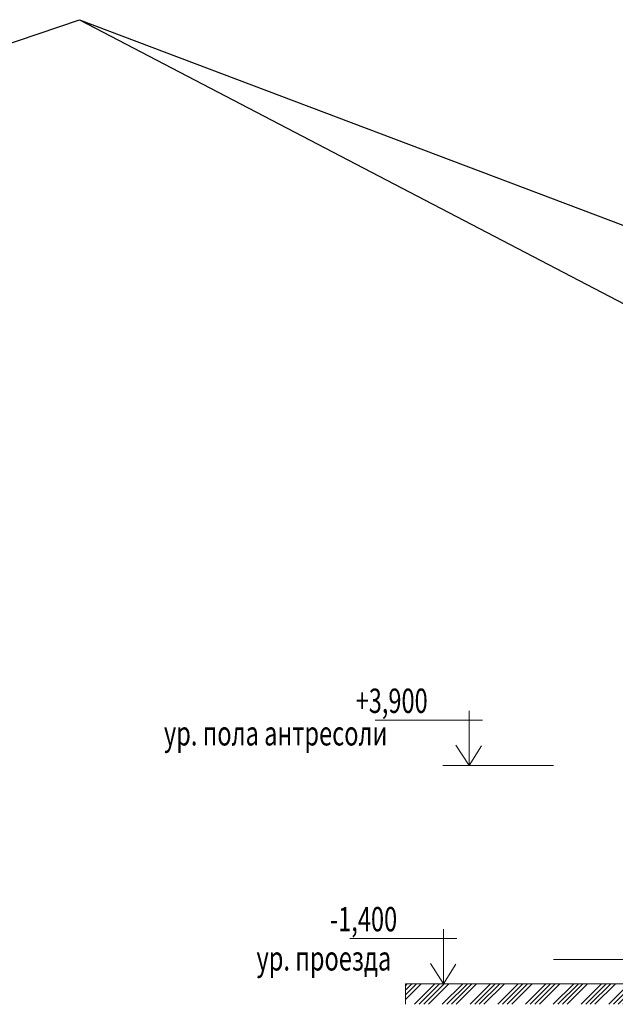
# Model space of a CAD drawing. Units: millimetres. Extents: x 865 to 283629, y 472 to 105660.
# Drawn here: x 188651 to 203107, y 69933 to 93828 of the extents above; entities that cross this region are included whole.
import ezdxf

# ---------------------------------------------------------------- set-up
doc = ezdxf.new("R2010")
doc.units = ezdxf.units.MM
for name, color, linetype, lineweight in [('.', 7, 'Continuous', 0), ('Text', 7, 'Continuous', 9), ('Окна', 2, 'Continuous', 15), ('Подпись.', 23, 'Continuous', 20), ('Стены', 7, 'Continuous', 50), ('Штриховка', 252, 'Continuous', 5)]:
    doc.layers.add(name, color=color, linetype=linetype, lineweight=lineweight)
doc.styles.add('Русский 1', font='romans.shx', dxfattribs={"width": 0.7, "oblique": 10, "height": 230})

# ---------------------------------------------------------------- blocks, each defined once
blk = doc.blocks.new('A$C69DE03C3')
at = {"layer": 'Text'}
for p, q in [((1026, 0), (1026, 665)), ((862, 549), (2164, 549)), ((1026, 0), (1185, 246)), ((1026, 0), (877, 238)), ((1344, 0), (0, 0))]:
    blk.add_line(p, q, dxfattribs=at)

msp = doc.modelspace()

# ---------------------------------------------------------------- hatches: boundary and pattern name
at = {"layer": '.', "lineweight": 9}
h = msp.add_hatch(dxfattribs=at)
h.set_pattern_fill('ANSI34', color=256, scale=25, style=0)
h.set_pattern_definition([(45, (-313480.8, -138698.9), (-336.7596, 336.7596), []), (45, (-313368.57, -138698.9), (-336.7596, 336.7596), []), (45, (-313256.3, -138698.9), (-336.7596, 336.7596), []), (45, (-313144.06, -138698.9), (-336.7596, 336.7596), [])])
h.paths.add_polyline_path([(204142.3, 69933.3), (204142.3, 71498.8), (203992.3, 71498.8), (203992.3, 70428.9), (198013.9, 70428.9), (198013.9, 69933.3)])
h.paths.add_polyline_path([(204142.3, 69933.3), (204656.2, 69933.3), (204656.2, 71224.4), (210142.3, 71224.4), (210142.3, 71498.7), (204142.3, 71498.8)])
h.paths.add_polyline_path([(216142.3, 71224.4), (216142.3, 71498.7), (210142.3, 71498.7), (210142.3, 71224.4)])
h.paths.add_polyline_path([(222142.3, 71224.4), (222142.3, 71498.6), (216142.3, 71498.7), (216142.3, 71224.4)])
h.paths.add_polyline_path([(223384.3, 71224.4), (223384.3, 71572.8), (222462.3, 71572.8), (222462.3, 71498.6), (222142.3, 71498.6), (222142.3, 71224.4)])
h.paths.add_polyline_path([(225142.3, 71224.4), (225142.3, 71572.8), (223470.2, 71572.8), (223470.2, 71224.4)])
h.paths.add_polyline_path([(231142.3, 71224.4), (231142.3, 71498.8), (225292.3, 71498.8), (225292.3, 71572.8), (225142.3, 71572.8), (225142.3, 71224.4)])
h.paths.add_polyline_path([(237142.3, 71224.4), (237142.3, 71498.8), (231142.3, 71498.8), (231142.3, 71224.4)])
h.paths.add_polyline_path([(243142.3, 71224.4), (243142.3, 71498.8), (237142.3, 71498.8), (237142.3, 71224.4)])
h.paths.add_polyline_path([(243142.3, 71498.8), (243142.3, 71224.4), (249142.3, 71224.4), (249142.3, 71498.8)])
h.paths.add_polyline_path([(249142.3, 71224.4), (249818.5, 71224.4), (249818.5, 71498.8), (249142.3, 71498.8)])
h.paths.add_polyline_path([(249925.4, 71498.8), (249925.4, 71224.4), (255142.3, 71224.4), (255142.3, 71498.8)])
h.paths.add_polyline_path([(255142.3, 71498.8), (255142.3, 71224.4), (261142.3, 71224.4), (261142.3, 71498.8)])
h.paths.add_polyline_path([(267142.3, 71224.4), (267142.3, 71498.8), (261142.3, 71498.8), (261142.3, 71224.4)])
h.paths.add_polyline_path([(272823.9, 71224.4), (272823.9, 69933.3), (273142.3, 69933.3), (273142.3, 71498.8), (267142.3, 71498.8), (267142.3, 71224.4)])
h.paths.add_polyline_path([(278868.1, 69933.3), (278850.5, 70428.8), (273292.3, 70428.8), (273292.3, 71498.8), (273142.3, 71498.8), (273142.3, 69933.3)])

# ---------------------------------------------------------------- linework, layer by layer
msp.add_line((190100.6, 93828.3), (225632.7, 80393.7))
msp.add_lwpolyline([(146265.2, 78980.9), (190100.6, 93828.3), (224405.1, 75932.6)])
at = {"layer": 'Подпись.', "lineweight": 9}
msp.add_line((204726.7, 71022.5), (201610.8, 71022.5), dxfattribs=at)
at = {"layer": 'Стены', "lineweight": 9}
msp.add_line((198013.9, 70428.9), (203992.3, 70428.9), dxfattribs=at)
at = {"layer": 'Штриховка', "lineweight": 9}
msp.add_line((198013.9, 70428.9), (198013.9, 69933.3), dxfattribs=at)

# ---------------------------------------------------------------- block references
at = {"layer": 'Окна', "lineweight": 9, "xscale": -2, "yscale": 2, "zscale": 2}
for p in [(201609.5, 75728.6), (200987.7, 70428.8)]:
    msp.add_blockref('A$C69DE03C3', p, dxfattribs=at)

# ---------------------------------------------------------------- texts
at = {"layer": 'Подпись.', "lineweight": 9, "style": 'Русский 1', "oblique": 10, "width": 0.710799}
for s, height, p in [('+3,900', 590.88, (196804.2, 77004)), ('ур. пола антресоли', 590.885, (192151.1, 76214.6)), ('-1,400', 590.88, (196182.3, 71704.2)), ('ур. проезда', 590.885, (194397.9, 70753.3))]:
    msp.add_text(s, height=height, dxfattribs=at).set_placement(p)

doc.saveas('drawing.dxf')
